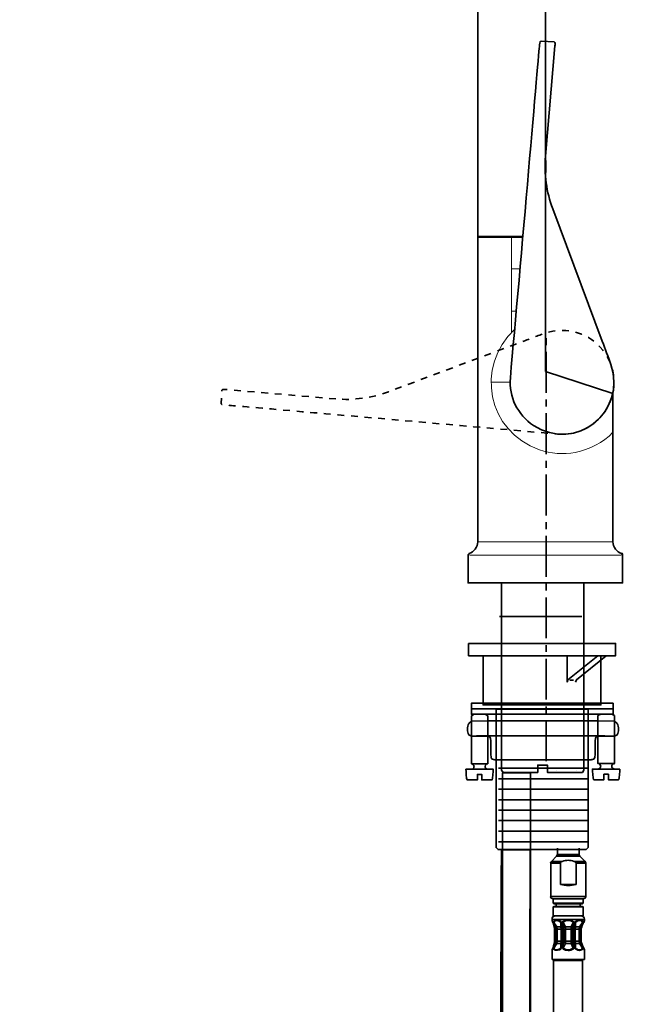
# Model space of a CAD drawing. Units: inches. Extents: x 733 to 904, y -247 to 93.
# Drawn here: x 841 to 904, y -145 to -43 of the extents above; entities that cross this region are included whole.
import ezdxf

# ---------------------------------------------------------------- set-up
doc = ezdxf.new("R2010")
doc.units = ezdxf.units.IN
doc.header["$MEASUREMENT"] = 0
doc.linetypes.add('AI-Linetype-1', pattern=[1.411111, 0.705556, -0.705556])
doc.linetypes.add('AI-Linetype-2', pattern=[6.35, 4.233333, -0.705556, 0.705556, -0.705556])
doc.layers.add('Vordergrund', color=7, linetype='Continuous')

msp = doc.modelspace()

# ---------------------------------------------------------------- linework, layer by layer
at = {"lineweight": 50}
for points in [[(895.12, -58.88), (895.12, -57.65)], [(888.12, -65.54), (892.8, -65.54)], [(903.12, -98.42), (903.03, -98.3)]]:
    msp.add_lwpolyline(points, dxfattribs=at)
at = {"lineweight": 18}
for points in [[(891.62, -75.42), (891.62, -65.57)], [(891.63, -68.84), (892.51, -68.84)], [(891.62, -73.22), (892.12, -73.22)], [(889.5, -80.59), (891.5, -80.59)], [(888.12, -97.09), (902.12, -97.09)]]:
    msp.add_lwpolyline(points, dxfattribs=at)
at = {"linetype": 'AI-Linetype-2', "lineweight": 35}
msp.add_lwpolyline([(895.19, -119.77), (895.19, -75.96)], dxfattribs=at)
at = {"lineweight": 35}
for points in [[(899.1, -101.34), (899.1, -120.7), (898.95, -120.95), (895.34, -120.95), (895.34, -120.19), (894.33, -120.19), (894.33, -120.95), (890.74, -120.95), (890.59, -120.7), (890.59, -101.34), (899.1, -101.34)], [(890.37, -104.81), (898.88, -104.81)], [(896.27, -120.79), (896.27, -120.79)], [(898.3, -120.79), (898.3, -120.79)]]:
    msp.add_lwpolyline(points, dxfattribs=at)
msp.add_open_spline([(895.12, -79.46), (895.12, -79.46), (895.12, -21.54), (895.12, -21.54), (895.12, -3.83), (878.31, 9.08), (861.2, 4.55), (857.49, 3.57), (854.01, 1.79), (851.04, -0.64), (847.28, -3.71), (844.41, -7.75), (842.75, -12.31), (842.75, -12.31), (840.7, -17.95), (840.7, -17.95), (840.7, -17.95), (847.28, -20.34), (847.28, -20.34), (847.39, -20.02), (847.6, -19.61), (847.67, -19.28), (847.78, -18.71), (847.92, -18.58), (848.09, -18.11), (848.09, -18.11), (849.33, -14.7), (849.33, -14.7), (853.81, -2.41), (868.71, 2.35), (879.48, -5.08), (881.75, -6.65), (883.69, -8.68), (885.13, -11.02), (887.08, -14.19), (888.12, -17.82), (888.12, -21.54), (888.12, -21.54), (888.12, -97.09), (888.12, -97.09), (888.12, -97.64), (887.74, -98.14), (887.22, -98.3), (887.22, -98.3), (887.12, -98.42), (887.12, -98.42), (887.12, -98.42), (887.12, -101.34), (887.12, -101.34), (887.12, -101.34), (903.12, -101.34), (903.12, -101.34), (903.12, -101.34), (903.12, -98.42), (903.12, -98.42), (903.12, -98.42), (903.03, -98.3), (903.03, -98.3), (902.51, -98.15), (902.12, -97.63), (902.12, -97.09), (902.12, -97.09), (902.12, -81.75), (902.12, -81.75), (902.12, -81.75), (895.12, -79.46), (895.12, -79.46)], degree=3, knots=[0, 0, 0, 0, 1, 1, 1, 2, 2, 2, 3, 3, 3, 4, 4, 4, 5, 5, 5, 6, 6, 6, 7, 7, 7, 8, 8, 8, 9, 9, 9, 10, 10, 10, 11, 11, 11, 12, 12, 12, 13, 13, 13, 14, 14, 14, 15, 15, 15, 16, 16, 16, 17, 17, 17, 18, 18, 18, 19, 19, 19, 20, 20, 20, 21, 21, 21, 22, 22, 22, 22], dxfattribs=at)
at = {"lineweight": 18}
for points in [[(891.96, -75.1), (887.81, -78.95), (889.12, -85.72), (894.51, -87.57), (895.69, -87.98), (896.98, -88.07), (898.21, -87.84), (899.67, -87.57), (901.09, -86.84), (902.12, -85.76)], [(887.12, -98.42), (887.25, -98.45), (887.4, -98.47), (887.54, -98.47), (887.54, -98.47), (902.71, -98.47), (902.71, -98.47), (902.8, -98.47), (903.04, -98.45), (903.12, -98.42)]]:
    msp.add_open_spline(points, degree=3, knots=[0, 0, 0, 0, 1, 1, 1, 2, 2, 2, 3, 3, 3, 3], dxfattribs=at)
at = {"layer": 'Vordergrund', "lineweight": 35}
for points in [[(887.18, -107.61), (887.18, -108.88), (902.39, -108.88), (902.39, -107.61), (887.18, -107.61)], [(900.87, -108.9), (900.87, -113.96), (888.67, -113.96), (888.67, -108.88), (900.87, -108.9)], [(898.24, -111.6), (898.35, -111.37), (901.42, -108.89), (897.39, -108.88), (897.39, -111.6)], [(900.56, -108.89), (897.46, -111.37), (897.39, -111.6)], [(897.67, -111.42), (898.05, -111.42)], [(902.14, -113.79), (887.46, -113.79), (887.46, -114.93), (902.14, -114.93), (902.14, -113.79)], [(887.46, -114.36), (902.14, -114.36)], [(899.55, -114.4), (899.55, -128.72), (899.33, -128.93), (890.23, -128.93), (890.02, -128.72), (890.02, -114.4), (899.55, -114.4)], [(901.28, -117.17), (887.98, -117.17)], [(889.17, -120.05), (887.47, -120.05)], [(900.56, -120.03), (902.26, -120.03)], [(899.57, -120.51), (890.28, -120.51)], [(893.57, -121), (893.57, -188.24), (890.69, -188.24), (890.69, -121), (893.57, -121)], [(899.57, -121.6), (890.28, -121.6)], [(899.57, -122.68), (890.28, -122.68)], [(899.57, -123.77), (890.28, -123.77)], [(899.57, -124.86), (890.28, -124.86)], [(899.57, -125.94), (890.28, -125.94)], [(899.57, -127.03), (890.28, -127.03)], [(899.57, -128.12), (890.28, -128.12)], [(896.38, -129.43), (896.38, -128.79)], [(898.62, -129.43), (898.62, -128.79)], [(895.68, -130.32), (896.69, -130.32)], [(895.68, -130.32), (896.69, -130.32)], [(895.68, -133.79), (895.68, -130.32)], [(896.29, -129.6), (895.74, -130.15)], [(895.74, -130.15), (896.86, -130.15)], [(895.74, -130.15), (896.86, -130.15)], [(896.29, -129.6), (898.54, -129.6)], [(896.29, -129.6), (898.54, -129.6)], [(896.38, -129.43), (898.47, -129.43), (898.62, -129.43)], [(896.38, -129.43), (898.47, -129.43), (898.62, -129.43)], [(896.69, -130.32), (896.69, -130.27), (896.74, -130.23), (896.74, -130.21), (896.76, -130.21), (896.78, -130.19), (896.8, -130.19), (896.84, -130.15), (896.86, -130.15)], [(896.69, -132.54), (896.69, -130.32)], [(898.11, -130.15), (899.02, -130.15)], [(898.11, -130.15), (899.02, -130.15)], [(898.3, -130.32), (898.28, -130.3), (898.28, -130.27), (898.24, -130.23), (898.24, -130.21), (898.22, -130.21), (898.2, -130.19), (898.18, -130.19), (898.18, -130.17), (898.15, -130.17), (898.13, -130.15), (898.11, -130.15)], [(898.3, -130.32), (899.09, -130.32)], [(898.3, -130.32), (899.09, -130.32)], [(898.3, -132.54), (898.3, -130.32)], [(898.54, -129.6), (898.68, -129.6)], [(898.54, -129.6), (898.68, -129.6)], [(898.68, -129.6), (899.23, -130.15)], [(899.23, -130.15), (899.02, -130.15)], [(899.23, -130.15), (899.02, -130.15)], [(899.3, -130.32), (899.09, -130.32)], [(899.3, -130.32), (899.09, -130.32)], [(899.3, -133.79), (899.3, -130.32)], [(898.3, -132.54), (896.69, -132.54)], [(895.68, -133.79), (899.09, -133.79)], [(895.68, -133.79), (899.09, -133.79)], [(895.93, -134.04), (898.85, -134.04)], [(895.93, -134.04), (896.74, -134.04), (899.04, -134.04)], [(895.93, -134.49), (895.93, -134.04)], [(898.85, -134.04), (899.06, -134.04)], [(899.04, -134.49), (899.04, -134.04)], [(899.09, -133.79), (899.3, -133.79)], [(895.93, -134.49), (896.74, -134.49), (899.04, -134.49)], [(896.04, -134.53), (895.93, -134.49)], [(896.04, -134.83), (895.93, -134.87)], [(895.93, -134.87), (896.74, -134.87), (899.04, -134.87)], [(895.93, -135.78), (895.93, -134.87)], [(896.04, -134.53), (896.8, -134.53), (898.94, -134.53)], [(896.04, -134.83), (896.8, -134.83), (898.94, -134.83)], [(896.23, -134.83), (896.23, -134.53)], [(898.73, -134.83), (898.73, -134.53)], [(898.94, -134.53), (899.04, -134.49)], [(898.94, -134.83), (899.04, -134.87)], [(899.04, -135.78), (899.04, -134.87)], [(898.3, -136.16), (895.81, -136.16)], [(895.81, -136.16), (895.81, -136.2)], [(898.3, -136.16), (895.81, -136.16)], [(895.81, -136.16), (895.81, -136.2)], [(895.81, -136.2), (895.89, -136.39)], [(895.81, -136.2), (895.89, -136.39)], [(895.83, -136.27), (895.91, -136.46)], [(895.89, -136.39), (895.93, -136.48)], [(895.91, -136.46), (895.89, -136.39)], [(895.89, -136.39), (895.93, -136.48)], [(895.91, -136.46), (895.89, -136.39)], [(895.91, -136.46), (895.91, -136.48), (895.93, -136.52), (895.93, -136.54), (895.95, -136.58)], [(895.91, -136.46), (895.93, -136.52)], [(895.91, -136.46), (895.91, -136.48), (895.93, -136.52), (895.93, -136.54), (895.95, -136.58)], [(895.91, -136.46), (895.93, -136.52)], [(895.93, -135.78), (896.74, -135.78), (899.04, -135.78)], [(895.93, -136.48), (895.97, -136.39)], [(895.93, -136.48), (895.97, -136.39)], [(895.93, -136.52), (895.93, -136.48)], [(895.93, -136.52), (895.93, -136.48)], [(895.97, -136.52), (896, -136.46)], [(895.97, -136.52), (896, -136.46)], [(896, -136.46), (896.31, -136.94)], [(896, -136.46), (896.31, -136.94)], [(896.74, -136.46), (896.76, -136.39)], [(896.74, -136.46), (896.76, -136.39)], [(896.74, -136.46), (896.74, -136.94)], [(896.74, -136.46), (896.74, -136.94)], [(896.8, -136.52), (896.84, -136.48)], [(896.8, -136.52), (896.84, -136.48)], [(896.91, -136.52), (896.84, -136.48)], [(896.91, -136.52), (896.84, -136.48)], [(896.97, -136.46), (896.93, -136.39)], [(896.97, -136.46), (896.93, -136.39)], [(896.97, -136.46), (897.2, -136.94)], [(896.97, -136.46), (897.2, -136.94)], [(898.01, -136.46), (897.79, -136.94)], [(898.01, -136.46), (897.79, -136.94)], [(898.05, -136.39), (898.01, -136.46)], [(898.05, -136.39), (898.01, -136.46)], [(898.13, -136.48), (898.07, -136.52)], [(898.13, -136.48), (898.07, -136.52)], [(898.13, -136.48), (898.18, -136.52)], [(898.13, -136.48), (898.18, -136.52)], [(898.22, -136.39), (898.3, -136.33)], [(898.22, -136.39), (898.3, -136.33)], [(898.22, -136.39), (898.24, -136.46)], [(898.22, -136.39), (898.24, -136.46)], [(898.24, -136.46), (898.24, -136.94)], [(898.24, -136.46), (898.24, -136.94)], [(899.17, -136.16), (898.3, -136.16)], [(899.17, -136.16), (898.3, -136.16)], [(898.98, -136.46), (898.66, -136.94)], [(898.98, -136.46), (898.66, -136.94)], [(898.98, -136.46), (899, -136.52)], [(898.98, -136.46), (899, -136.52)], [(899.04, -136.48), (899, -136.52)], [(899.04, -136.48), (899, -136.52)], [(899.02, -136.39), (899.04, -136.48)], [(899.02, -136.39), (899.04, -136.48)], [(899.04, -136.48), (899.09, -136.39)], [(899.04, -136.48), (899.09, -136.39)], [(899.04, -136.48), (899.06, -136.52)], [(899.04, -136.48), (899.06, -136.52)], [(899.06, -136.52), (899.09, -136.46)], [(899.06, -136.52), (899.09, -136.46)], [(899.09, -136.39), (899.17, -136.2)], [(899.09, -136.39), (899.17, -136.2)], [(899.09, -136.46), (899.17, -136.27)], [(899.09, -136.46), (899.17, -136.27)], [(899.09, -136.39), (899.09, -136.46)], [(899.09, -136.39), (899.09, -136.46)], [(899.15, -136.29), (899.17, -136.27), (899.17, -136.2)], [(899.15, -136.29), (899.17, -136.27), (899.17, -136.2)], [(899.17, -136.16), (899.17, -136.2)], [(899.17, -136.16), (899.17, -136.2)], [(895.97, -136.52), (895.93, -136.52)], [(895.93, -136.52), (896.02, -136.75), (896.1, -137.01), (896.12, -137.03)], [(895.97, -136.52), (895.93, -136.52)], [(895.93, -136.52), (896.02, -136.75), (896.1, -137.01), (896.12, -137.03)], [(895.93, -136.54), (895.97, -136.67)], [(895.93, -136.54), (895.97, -136.67)], [(895.97, -136.67), (895.95, -136.58)], [(895.97, -136.52), (896.19, -136.98), (896.19, -137.01)], [(895.97, -136.52), (896.19, -136.98), (896.19, -137.01)], [(895.97, -136.67), (896.08, -137.09)], [(895.97, -136.67), (896.08, -137.09)], [(896.12, -137.03), (896.08, -137.09)], [(896.12, -137.03), (896.08, -137.09)], [(896.08, -137.09), (896.08, -137.15)], [(896.08, -137.15), (896.14, -137.15)], [(896.08, -138.42), (896.08, -137.15)], [(896.08, -137.15), (896.14, -137.15)], [(896.19, -137.01), (896.12, -137.03)], [(896.19, -137.01), (896.12, -137.03)], [(896.21, -137.15), (896.14, -137.15)], [(896.14, -137.15), (896.14, -138.42)], [(896.21, -137.15), (896.14, -137.15)], [(896.14, -137.15), (896.14, -138.42)], [(896.19, -137.01), (896.31, -136.94)], [(896.19, -137.01), (896.31, -136.94)], [(896.19, -137.01), (896.21, -137.15)], [(896.19, -137.01), (896.21, -137.15)], [(896.21, -137.15), (896.36, -137.15)], [(896.21, -137.15), (896.21, -138.42)], [(896.21, -137.15), (896.36, -137.15)], [(896.21, -137.15), (896.21, -138.42)], [(896.31, -136.94), (896.74, -136.94)], [(896.31, -136.94), (896.36, -137.15)], [(896.31, -136.94), (896.74, -136.94)], [(896.31, -136.94), (896.36, -137.15)], [(896.36, -137.15), (896.76, -137.15)], [(896.36, -138.42), (896.36, -137.15)], [(896.36, -137.15), (896.76, -137.15)], [(896.36, -138.42), (896.36, -137.15)], [(896.74, -136.94), (896.76, -137.15)], [(896.74, -136.94), (896.86, -137.01)], [(896.74, -136.94), (896.76, -137.15)], [(896.74, -136.94), (896.86, -137.01)], [(896.76, -138.42), (896.76, -137.15)], [(896.86, -137.15), (896.76, -137.15)], [(896.76, -138.42), (896.76, -137.15)], [(896.86, -137.15), (896.76, -137.15)], [(896.8, -136.52), (896.82, -136.77), (896.86, -137.01)], [(896.91, -136.52), (896.8, -136.52)], [(896.8, -136.52), (896.82, -136.77), (896.86, -137.01)], [(896.91, -136.52), (896.8, -136.52)], [(896.86, -137.01), (896.86, -137.15)], [(897.01, -137.01), (896.86, -137.01)], [(896.86, -137.01), (896.86, -137.15)], [(897.01, -137.01), (896.86, -137.01)], [(896.86, -137.15), (896.86, -138.42)], [(897.03, -137.15), (896.86, -137.15)], [(896.86, -137.15), (896.86, -138.42)], [(897.03, -137.15), (896.86, -137.15)], [(896.91, -136.52), (896.97, -136.77), (897.01, -137.01)], [(896.91, -136.52), (896.97, -136.77), (897.01, -137.01)], [(897.01, -137.01), (897.2, -136.94)], [(897.01, -137.01), (897.2, -136.94)], [(897.01, -137.01), (897.03, -137.15)], [(897.01, -137.01), (897.03, -137.15)], [(897.03, -137.15), (897.2, -137.15)], [(897.03, -137.15), (897.03, -138.42)], [(897.03, -137.15), (897.2, -137.15)], [(897.03, -137.15), (897.03, -138.42)], [(897.2, -136.94), (897.79, -136.94)], [(897.2, -136.94), (897.2, -137.15)], [(897.2, -136.94), (897.79, -136.94)], [(897.2, -136.94), (897.2, -137.15)], [(897.2, -137.15), (897.79, -137.15)], [(897.2, -138.42), (897.2, -137.15)], [(897.2, -137.15), (897.79, -137.15)], [(897.2, -138.42), (897.2, -137.15)], [(897.79, -136.94), (897.79, -137.15)], [(897.79, -136.94), (897.96, -137.01)], [(897.79, -136.94), (897.79, -137.15)], [(897.79, -136.94), (897.96, -137.01)], [(897.79, -138.42), (897.79, -137.15)], [(897.96, -137.15), (897.79, -137.15)], [(897.79, -138.42), (897.79, -137.15)], [(897.96, -137.15), (897.79, -137.15)], [(897.96, -137.01), (898.01, -136.77), (898.07, -136.54), (898.07, -136.52)], [(897.96, -137.01), (898.01, -136.77), (898.07, -136.54), (898.07, -136.52)], [(897.96, -137.15), (897.96, -137.01)], [(898.11, -137.01), (897.96, -137.01)], [(897.96, -137.15), (897.96, -137.01)], [(898.11, -137.01), (897.96, -137.01)], [(897.96, -137.15), (897.96, -138.42)], [(898.11, -137.15), (897.96, -137.15)], [(897.96, -137.15), (897.96, -138.42)], [(898.11, -137.15), (897.96, -137.15)], [(898.18, -136.52), (898.07, -136.52)], [(898.18, -136.52), (898.07, -136.52)], [(898.11, -137.01), (898.15, -136.77), (898.18, -136.52)], [(898.11, -137.01), (898.15, -136.77), (898.18, -136.52)], [(898.11, -137.01), (898.24, -136.94)], [(898.11, -137.01), (898.24, -136.94)], [(898.11, -137.15), (898.11, -137.01)], [(898.11, -137.15), (898.11, -137.01)], [(898.11, -137.15), (898.2, -137.15)], [(898.11, -137.15), (898.11, -138.42)], [(898.11, -137.15), (898.2, -137.15)], [(898.11, -137.15), (898.11, -138.42)], [(898.2, -137.15), (898.24, -136.94)], [(898.2, -137.15), (898.24, -136.94)], [(898.2, -137.15), (898.62, -137.15)], [(898.2, -138.42), (898.2, -137.15)], [(898.2, -137.15), (898.62, -137.15)], [(898.2, -138.42), (898.2, -137.15)], [(898.24, -136.94), (898.66, -136.94)], [(898.24, -136.94), (898.66, -136.94)], [(898.62, -137.15), (898.66, -136.94)], [(898.62, -137.15), (898.66, -136.94)], [(898.62, -138.42), (898.62, -137.15)], [(898.77, -137.15), (898.62, -137.15)], [(898.62, -138.42), (898.62, -137.15)], [(898.77, -137.15), (898.62, -137.15)], [(898.79, -137.01), (898.66, -136.94)], [(898.79, -137.01), (898.66, -136.94)], [(898.77, -137.15), (898.79, -137.01)], [(898.77, -137.15), (898.79, -137.01)], [(898.77, -137.15), (898.77, -138.42)], [(898.83, -137.15), (898.77, -137.15)], [(898.77, -137.15), (898.77, -138.42)], [(898.83, -137.15), (898.77, -137.15)], [(898.79, -137.01), (898.9, -136.79), (898.98, -136.56), (899, -136.52)], [(898.79, -137.01), (898.9, -136.79), (898.98, -136.56), (899, -136.52)], [(898.85, -137.03), (898.79, -137.01)], [(898.85, -137.03), (898.79, -137.01)], [(898.83, -137.15), (898.83, -138.42)], [(898.83, -137.15), (898.83, -138.42)], [(898.85, -137.03), (898.94, -136.79), (899.04, -136.56), (899.04, -136.52)], [(898.85, -137.03), (898.94, -136.79), (899.04, -136.56), (899.04, -136.52)], [(899.04, -136.52), (899, -136.52)], [(899.04, -136.52), (899, -136.52)], [(899.06, -136.52), (899.04, -136.52)], [(899.06, -136.52), (899.04, -136.52)], [(896.08, -138.47), (896.04, -138.61), (896, -138.78), (895.97, -138.89)], [(896.08, -138.42), (896.14, -138.42)], [(896.08, -138.42), (896.08, -138.47)], [(896.08, -138.42), (896.14, -138.42)], [(896.08, -138.47), (896.12, -138.53)], [(896.08, -138.47), (896.12, -138.53)], [(896.21, -138.42), (896.14, -138.42)], [(896.21, -138.42), (896.14, -138.42)], [(896.21, -138.42), (896.19, -138.55)], [(896.21, -138.42), (896.19, -138.55)], [(896.21, -138.42), (896.36, -138.42)], [(896.21, -138.42), (896.36, -138.42)], [(896.36, -138.42), (896.31, -138.64)], [(896.36, -138.42), (896.31, -138.64)], [(896.36, -138.42), (896.76, -138.42)], [(896.36, -138.42), (896.76, -138.42)], [(896.76, -138.42), (896.74, -138.64)], [(896.76, -138.42), (896.74, -138.64)], [(896.86, -138.42), (896.76, -138.42)], [(896.86, -138.42), (896.76, -138.42)], [(896.86, -138.42), (896.86, -138.55)], [(897.03, -138.42), (896.86, -138.42)], [(896.86, -138.42), (896.86, -138.55)], [(897.03, -138.42), (896.86, -138.42)], [(897.03, -138.42), (897.01, -138.55)], [(897.03, -138.42), (897.01, -138.55)], [(897.03, -138.42), (897.2, -138.42)], [(897.03, -138.42), (897.2, -138.42)], [(897.2, -138.42), (897.79, -138.42)], [(897.2, -138.42), (897.2, -138.64)], [(897.2, -138.42), (897.79, -138.42)], [(897.2, -138.42), (897.2, -138.64)], [(897.79, -138.42), (897.79, -138.64)], [(897.96, -138.42), (897.79, -138.42)], [(897.79, -138.42), (897.79, -138.64)], [(897.96, -138.42), (897.79, -138.42)], [(897.96, -138.55), (897.96, -138.42)], [(898.11, -138.42), (897.96, -138.42)], [(897.96, -138.55), (897.96, -138.42)], [(898.11, -138.42), (897.96, -138.42)], [(898.11, -138.42), (898.2, -138.42)], [(898.11, -138.55), (898.11, -138.42)], [(898.11, -138.42), (898.2, -138.42)], [(898.11, -138.55), (898.11, -138.42)], [(898.2, -138.42), (898.62, -138.42)], [(898.24, -138.64), (898.2, -138.42)], [(898.2, -138.42), (898.62, -138.42)], [(898.24, -138.64), (898.2, -138.42)], [(898.66, -138.64), (898.62, -138.42)], [(898.77, -138.42), (898.62, -138.42)], [(898.66, -138.64), (898.62, -138.42)], [(898.77, -138.42), (898.62, -138.42)], [(898.79, -138.55), (898.77, -138.42)], [(898.83, -138.42), (898.77, -138.42)], [(898.79, -138.55), (898.77, -138.42)], [(898.83, -138.42), (898.77, -138.42)], [(895.89, -139.19), (895.81, -139.36)], [(895.89, -139.19), (895.81, -139.36)], [(895.83, -139.29), (895.83, -139.31), (895.81, -139.33), (895.81, -139.36)], [(895.83, -139.29), (895.83, -139.31), (895.81, -139.33), (895.81, -139.36)], [(895.81, -139.36), (895.81, -140.29)], [(895.81, -139.36), (895.81, -140.29)], [(895.91, -139.12), (895.83, -139.29)], [(895.93, -139.08), (895.89, -139.19)], [(895.93, -139.08), (895.89, -139.19)], [(895.89, -139.19), (895.91, -139.12)], [(895.89, -139.19), (895.91, -139.12)], [(895.91, -139.12), (895.91, -139.08), (895.93, -139.06), (895.93, -139.02), (895.95, -139)], [(895.91, -139.12), (895.91, -139.08), (895.93, -139.06), (895.93, -139.02), (895.95, -139)], [(895.93, -139.06), (895.91, -139.12)], [(895.93, -139.06), (895.91, -139.12)], [(896.12, -138.55), (896.04, -138.78), (895.95, -139), (895.93, -139.04)], [(896.12, -138.55), (896.04, -138.78), (895.95, -139), (895.93, -139.04)], [(895.97, -138.89), (895.93, -139.04)], [(895.93, -139.08), (895.97, -139.04)], [(895.93, -139.04), (895.97, -139.04)], [(895.93, -139.06), (895.93, -139.04)], [(895.93, -139.08), (895.97, -139.04)], [(895.93, -139.04), (895.97, -139.04)], [(895.93, -139.06), (895.93, -139.04)], [(895.93, -139.08), (895.93, -139.06)], [(895.93, -139.08), (895.93, -139.06)], [(895.97, -139.19), (895.93, -139.08)], [(895.97, -139.19), (895.93, -139.08)], [(895.95, -139), (895.97, -138.89)], [(895.95, -139), (895.97, -138.89)], [(896.19, -138.55), (896.1, -138.78), (895.97, -139.04)], [(896.19, -138.55), (896.1, -138.78), (895.97, -139.04)], [(896, -139.12), (895.97, -139.04)], [(896, -139.12), (895.97, -139.04)], [(896.31, -138.64), (896, -139.12)], [(896.31, -138.64), (896, -139.12)], [(896.12, -138.55), (896.19, -138.55)], [(896.12, -138.55), (896.19, -138.55)], [(896.19, -138.55), (896.31, -138.64)], [(896.19, -138.55), (896.31, -138.64)], [(896.31, -138.64), (896.74, -138.64)], [(896.31, -138.64), (896.74, -138.64)], [(896.86, -138.55), (896.74, -138.64)], [(896.86, -138.55), (896.74, -138.64)], [(896.74, -138.64), (896.74, -139.12)], [(896.74, -138.64), (896.74, -139.12)], [(896.76, -139.19), (896.74, -139.12)], [(896.76, -139.19), (896.74, -139.12)], [(896.86, -138.55), (896.82, -138.81), (896.8, -139.04)], [(896.86, -138.55), (896.82, -138.81), (896.8, -139.04)], [(896.84, -139.08), (896.8, -139.04)], [(896.8, -139.04), (896.91, -139.04)], [(896.84, -139.08), (896.8, -139.04)], [(896.8, -139.04), (896.91, -139.04)], [(896.84, -139.08), (896.91, -139.04)], [(896.84, -139.08), (896.91, -139.04)], [(896.86, -138.55), (897.01, -138.55)], [(896.86, -138.55), (897.01, -138.55)], [(897.01, -138.55), (896.97, -138.81), (896.91, -139.04)], [(897.01, -138.55), (896.97, -138.81), (896.91, -139.04)], [(896.93, -139.19), (896.97, -139.12)], [(896.93, -139.19), (896.97, -139.12)], [(897.2, -138.64), (896.97, -139.12)], [(897.2, -138.64), (896.97, -139.12)], [(897.2, -138.64), (897.01, -138.55)], [(897.2, -138.64), (897.01, -138.55)], [(897.2, -138.64), (897.79, -138.64)], [(897.2, -138.64), (897.79, -138.64)], [(897.96, -138.55), (897.79, -138.64)], [(897.96, -138.55), (897.79, -138.64)], [(897.79, -138.64), (898.01, -139.12)], [(897.79, -138.64), (898.01, -139.12)], [(898.07, -139.04), (898.01, -138.81), (897.96, -138.55)], [(897.96, -138.55), (898.11, -138.55)], [(898.07, -139.04), (898.01, -138.81), (897.96, -138.55)], [(897.96, -138.55), (898.11, -138.55)], [(898.01, -139.12), (898.05, -139.19)], [(898.01, -139.12), (898.05, -139.19)], [(898.07, -139.04), (898.13, -139.08)], [(898.07, -139.04), (898.18, -139.04)], [(898.07, -139.04), (898.13, -139.08)], [(898.07, -139.04), (898.18, -139.04)], [(898.24, -138.64), (898.11, -138.55)], [(898.18, -139.04), (898.15, -138.81), (898.11, -138.55)], [(898.24, -138.64), (898.11, -138.55)], [(898.18, -139.04), (898.15, -138.81), (898.11, -138.55)], [(898.18, -139.04), (898.13, -139.08)], [(898.18, -139.04), (898.13, -139.08)], [(898.24, -139.12), (898.22, -139.19)], [(898.24, -139.12), (898.22, -139.19)], [(898.3, -139.23), (898.22, -139.19)], [(898.3, -139.23), (898.22, -139.19)], [(898.24, -138.64), (898.24, -139.12)], [(898.24, -138.64), (898.66, -138.64)], [(898.24, -138.64), (898.24, -139.12)], [(898.24, -138.64), (898.66, -138.64)], [(898.32, -139.19), (898.24, -139.12)], [(898.32, -139.19), (898.24, -139.12)], [(898.79, -138.55), (898.66, -138.64)], [(898.79, -138.55), (898.66, -138.64)], [(898.66, -138.64), (898.98, -139.12)], [(898.66, -138.64), (898.98, -139.12)], [(899, -139.04), (898.9, -138.81), (898.81, -138.59), (898.79, -138.55)], [(898.79, -138.55), (898.85, -138.55)], [(899, -139.04), (898.9, -138.81), (898.81, -138.59), (898.79, -138.55)], [(898.79, -138.55), (898.85, -138.55)], [(899.04, -139.04), (898.87, -138.57), (898.85, -138.55)], [(899.04, -139.04), (898.87, -138.57), (898.85, -138.55)], [(899, -139.04), (898.98, -139.12)], [(899, -139.04), (898.98, -139.12)], [(899, -139.04), (899.04, -139.04)], [(899, -139.04), (899.04, -139.04)], [(899.04, -139.08), (899.02, -139.19)], [(899.04, -139.08), (899.02, -139.19)], [(899.04, -139.04), (899.06, -139.06)], [(899.04, -139.04), (899.06, -139.06)], [(899.06, -139.06), (899.04, -139.08)], [(899.06, -139.06), (899.04, -139.08)], [(899.09, -139.19), (899.04, -139.08)], [(899.09, -139.19), (899.04, -139.08)], [(899.09, -139.12), (899.06, -139.06)], [(899.09, -139.12), (899.06, -139.06)], [(899.09, -139.12), (899.06, -139.06)], [(899.09, -139.12), (899.06, -139.06)], [(899.09, -139.12), (899.09, -139.19)], [(899.17, -139.31), (899.09, -139.12)], [(899.09, -139.12), (899.09, -139.19)], [(899.17, -139.31), (899.09, -139.12)], [(899.17, -139.36), (899.09, -139.19)], [(899.17, -139.36), (899.09, -139.19)], [(899.15, -139.29), (899.17, -139.31), (899.17, -139.36)], [(899.15, -139.29), (899.17, -139.31), (899.17, -139.36)], [(899.17, -139.36), (899.17, -140.29)], [(899.17, -139.36), (899.17, -140.29)], [(898.3, -140.29), (895.81, -140.29)], [(899.17, -140.29), (898.3, -140.29)]]:
    msp.add_lwpolyline(points, dxfattribs=at)
for points, knots in [([(895.14, -57.18), (894.98, -59.02), (895.23, -60.9), (895.88, -62.64), (895.88, -62.64), (901.01, -76.35), (901.01, -76.35), (901.31, -77.14), (901.63, -77.93), (901.9, -78.73), (903.58, -83.7), (898.3, -87.87), (893.88, -85.06), (892.24, -83.91), (891.32, -82.13), (891.5, -80.12), (892.5, -68.92), (894.51, -45.79), (894.51, -45.79), (894.52, -45.7), (894.5, -45.28), (894.69, -45.29), (894.69, -45.29), (896.02, -45.37), (896.02, -45.37), (896.16, -45.37), (896.12, -45.7), (896.11, -45.79), (896.11, -45.79), (895.14, -57.18), (895.14, -57.18)], [0, 0, 0, 0, 1, 1, 1, 2, 2, 2, 3, 3, 3, 4, 4, 4, 5, 5, 5, 6, 6, 6, 7, 7, 7, 8, 8, 8, 9, 9, 9, 10, 10, 10, 10]), ([(887.74, -114.93), (887.74, -114.93), (887.46, -115.1), (887.46, -115.1), (887.46, -115.1), (887.46, -120.05), (887.46, -120.05), (887.54, -120.06), (887.66, -120.13), (887.7, -120.2), (887.72, -120.24), (887.74, -120.29), (887.74, -120.34), (887.74, -120.38), (887.72, -120.44), (887.7, -120.48), (887.7, -120.48), (887.6, -120.59), (887.6, -120.59), (887.6, -120.59), (887.46, -120.62), (887.46, -120.62), (887.46, -120.62), (889.16, -120.62), (889.16, -120.62), (889.16, -120.62), (889.02, -120.59), (889.02, -120.59), (889.01, -120.58), (888.92, -120.48), (888.92, -120.48), (888.92, -120.48), (888.88, -120.35), (888.88, -120.34), (888.88, -120.34), (888.92, -120.2), (888.92, -120.2), (888.92, -120.2), (889.02, -120.1), (889.02, -120.1), (889.02, -120.1), (889.16, -120.05), (889.16, -120.05), (889.16, -120.05), (889.16, -115.1), (889.16, -115.1), (889.16, -115.1), (888.88, -114.93), (888.88, -114.93), (888.88, -114.93), (887.74, -114.93), (887.74, -114.93)], [0, 0, 0, 0, 1, 1, 1, 2, 2, 2, 3, 3, 3, 4, 4, 4, 5, 5, 5, 6, 6, 6, 7, 7, 7, 8, 8, 8, 9, 9, 9, 10, 10, 10, 11, 11, 11, 12, 12, 12, 13, 13, 13, 14, 14, 14, 15, 15, 15, 16, 16, 16, 17, 17, 17, 17]), ([(901.99, -114.91), (901.99, -114.91), (902.27, -115.07), (902.27, -115.07), (902.27, -115.07), (902.27, -120.03), (902.27, -120.03), (902.19, -120.04), (902.07, -120.1), (902.02, -120.17), (902.01, -120.21), (901.99, -120.27), (901.99, -120.32), (901.99, -120.36), (902.01, -120.42), (902.02, -120.46), (902.02, -120.46), (902.13, -120.56), (902.13, -120.56), (902.13, -120.56), (902.27, -120.6), (902.27, -120.6), (902.27, -120.6), (900.57, -120.6), (900.57, -120.6), (900.57, -120.6), (900.71, -120.56), (900.71, -120.56), (900.72, -120.55), (900.81, -120.46), (900.81, -120.46), (900.81, -120.45), (900.85, -120.33), (900.85, -120.32), (900.85, -120.32), (900.81, -120.17), (900.81, -120.17), (900.81, -120.17), (900.71, -120.07), (900.71, -120.07), (900.71, -120.07), (900.57, -120.03), (900.57, -120.03), (900.57, -120.03), (900.57, -115.07), (900.57, -115.07), (900.57, -115.07), (900.85, -114.91), (900.85, -114.91), (900.85, -114.91), (901.99, -114.91), (901.99, -114.91)], [0, 0, 0, 0, 1, 1, 1, 2, 2, 2, 3, 3, 3, 4, 4, 4, 5, 5, 5, 6, 6, 6, 7, 7, 7, 8, 8, 8, 9, 9, 9, 10, 10, 10, 11, 11, 11, 12, 12, 12, 13, 13, 13, 14, 14, 14, 15, 15, 15, 16, 16, 16, 17, 17, 17, 17]), ([(899.88, -119.63), (899.96, -119.63), (900.05, -119.62), (900.19, -119.53), (900.42, -119.27), (900.14, -117.51), (900.38, -117.27), (900.4, -117.26), (900.58, -117.18), (900.59, -117.19), (900.59, -117.19), (902.29, -117.19), (902.29, -117.19), (902.29, -117.19), (902.57, -117.06), (902.57, -117.06), (902.68, -116.88), (902.69, -116.68), (902.69, -116.48), (902.69, -116.28), (902.67, -116.07), (902.57, -115.9), (902.57, -115.9), (902.29, -115.63), (902.29, -115.63), (902.29, -115.63), (900.59, -115.62), (900.59, -115.62), (900.59, -115.62), (899.86, -115.62), (899.86, -115.62), (899.86, -115.62), (889.89, -115.62), (889.89, -115.62), (889.89, -115.62), (889.16, -115.62), (889.16, -115.62), (889.16, -115.62), (887.46, -115.63), (887.46, -115.63), (887.46, -115.63), (887.19, -115.9), (887.19, -115.9), (887.08, -116.07), (887.06, -116.28), (887.06, -116.48), (887.06, -116.68), (887.08, -116.88), (887.19, -117.06), (887.19, -117.06), (887.46, -117.19), (887.46, -117.19), (887.46, -117.19), (889.16, -117.19), (889.16, -117.19), (889.17, -117.18), (889.35, -117.26), (889.37, -117.27), (889.61, -117.51), (889.33, -119.27), (889.56, -119.53), (889.71, -119.62), (889.79, -119.63), (889.87, -119.63), (889.87, -119.63), (899.88, -119.63), (899.88, -119.63)], [0, 0, 0, 0, 1, 1, 1, 2, 2, 2, 3, 3, 3, 4, 4, 4, 5, 5, 5, 6, 6, 6, 7, 7, 7, 8, 8, 8, 9, 9, 9, 10, 10, 10, 11, 11, 11, 12, 12, 12, 13, 13, 13, 14, 14, 14, 15, 15, 15, 16, 16, 16, 17, 17, 17, 18, 18, 18, 19, 19, 19, 20, 20, 20, 21, 21, 21, 22, 22, 22, 22]), ([(886.89, -120.62), (886.89, -120.62), (889.73, -120.62), (889.73, -120.62), (889.72, -120.75), (889.66, -121.66), (889.62, -121.71), (889.6, -121.71), (889.57, -121.73), (889.55, -121.73), (889.55, -121.73), (888.54, -121.73), (888.54, -121.73), (888.54, -121.73), (888.54, -121.16), (888.54, -121.16), (888.54, -121.16), (888.08, -121.16), (888.08, -121.16), (888.08, -121.16), (888.08, -121.73), (888.08, -121.73), (888.08, -121.73), (887.06, -121.73), (887.06, -121.73), (887.05, -121.73), (887.02, -121.71), (887.01, -121.71), (886.96, -121.66), (886.9, -120.75), (886.89, -120.62)], [0, 0, 0, 0, 1, 1, 1, 2, 2, 2, 3, 3, 3, 4, 4, 4, 5, 5, 5, 6, 6, 6, 7, 7, 7, 8, 8, 8, 9, 9, 9, 10, 10, 10, 10]), ([(902.84, -120.6), (902.84, -120.6), (900, -120.6), (900, -120.6), (900.01, -120.73), (900.07, -121.63), (900.11, -121.69), (900.12, -121.69), (900.16, -121.71), (900.17, -121.71), (900.17, -121.71), (901.19, -121.71), (901.19, -121.71), (901.19, -121.71), (901.19, -121.14), (901.19, -121.14), (901.19, -121.14), (901.65, -121.14), (901.65, -121.14), (901.65, -121.14), (901.65, -121.71), (901.65, -121.71), (901.65, -121.71), (902.66, -121.71), (902.66, -121.71), (902.67, -121.71), (902.71, -121.69), (902.72, -121.69), (902.77, -121.64), (902.83, -120.73), (902.84, -120.6)], [0, 0, 0, 0, 1, 1, 1, 2, 2, 2, 3, 3, 3, 4, 4, 4, 5, 5, 5, 6, 6, 6, 7, 7, 7, 8, 8, 8, 9, 9, 9, 10, 10, 10, 10]), ([(890.57, -128.97), (890.55, -133.37), (890.43, -169.18), (890.31, -171.11), (889.89, -177.92), (882.57, -189.94), (880.8, -191.92), (880.8, -191.92), (866.14, -208.38), (866.14, -208.38), (861.87, -213.28), (858.97, -217.27), (858.79, -224.21), (858.5, -235.76), (866.89, -246.48), (878.76, -246.65), (890.08, -246.8), (900.13, -236.65), (899.4, -226.05), (899.14, -222.22), (898.98, -208.56), (898.98, -195.18), (898.98, -195.18), (898.98, -140.4), (898.98, -140.4), (898.98, -140.4), (895.98, -140.4), (895.98, -140.4), (895.98, -140.4), (895.98, -195.18), (895.98, -195.18), (895.98, -208.64), (896.15, -222.41), (896.41, -226.26), (897.01, -234.95), (888.52, -243.78), (878.81, -243.65), (868.92, -243.51), (861.53, -234.5), (861.79, -224.29), (861.94, -218.42), (864.24, -215.12), (868.39, -210.36), (868.39, -210.36), (883.04, -193.91), (883.04, -193.91), (885.01, -191.71), (892.83, -179.07), (893.31, -171.3), (893.43, -169.27), (893.55, -133.43), (893.54, -128.97), (893.54, -128.97), (890.57, -128.97), (890.57, -128.97)], [0, 0, 0, 0, 1, 1, 1, 2, 2, 2, 3, 3, 3, 4, 4, 4, 5, 5, 5, 6, 6, 6, 7, 7, 7, 8, 8, 8, 9, 9, 9, 10, 10, 10, 11, 11, 11, 12, 12, 12, 13, 13, 13, 14, 14, 14, 15, 15, 15, 16, 16, 16, 17, 17, 17, 18, 18, 18, 18]), ([(896.93, -136.39), (897.06, -136.28), (897.37, -136.18), (897.54, -136.2), (897.54, -136.2), (897.67, -136.22), (897.67, -136.22), (897.67, -136.22), (897.92, -136.31), (897.92, -136.31), (897.92, -136.31), (898.03, -136.39), (898.03, -136.39), (898.03, -136.39), (898.05, -136.39), (898.05, -136.39)], [0, 0, 0, 0, 1, 1, 1, 2, 2, 2, 3, 3, 3, 4, 4, 4, 5, 5, 5, 5]), ([(896.93, -136.39), (897.06, -136.28), (897.37, -136.18), (897.54, -136.2), (897.54, -136.2), (897.67, -136.22), (897.67, -136.22), (897.67, -136.22), (897.92, -136.31), (897.92, -136.31), (897.92, -136.31), (898.03, -136.39), (898.03, -136.39), (898.03, -136.39), (898.05, -136.39), (898.05, -136.39)], [0, 0, 0, 0, 1, 1, 1, 2, 2, 2, 3, 3, 3, 4, 4, 4, 5, 5, 5, 5]), ([(896.97, -136.46), (897.25, -136.18), (897.7, -136.23), (898.01, -136.43), (898.01, -136.43), (898.01, -136.46), (898.01, -136.46)], [0, 0, 0, 0, 1, 1, 1, 2, 2, 2, 2]), ([(896.97, -136.46), (897.25, -136.18), (897.7, -136.23), (898.01, -136.43), (898.01, -136.43), (898.01, -136.46), (898.01, -136.46)], [0, 0, 0, 0, 1, 1, 1, 2, 2, 2, 2]), ([(898.24, -136.46), (898.24, -136.46), (898.32, -136.39), (898.32, -136.39), (898.51, -136.22), (898.86, -136.19), (898.98, -136.46)], [0, 0, 0, 0, 1, 1, 1, 2, 2, 2, 2]), ([(898.24, -136.46), (898.24, -136.46), (898.32, -136.39), (898.32, -136.39), (898.51, -136.22), (898.86, -136.19), (898.98, -136.46)], [0, 0, 0, 0, 1, 1, 1, 2, 2, 2, 2]), ([(898.01, -139.12), (897.61, -139.4), (897.38, -139.36), (896.97, -139.14), (896.97, -139.14), (896.97, -139.12), (896.97, -139.12)], [0, 0, 0, 0, 1, 1, 1, 2, 2, 2, 2]), ([(898.01, -139.12), (897.61, -139.4), (897.38, -139.36), (896.97, -139.14), (896.97, -139.14), (896.97, -139.12), (896.97, -139.12)], [0, 0, 0, 0, 1, 1, 1, 2, 2, 2, 2]), ([(898.98, -139.12), (898.98, -139.12), (898.92, -139.19), (898.92, -139.19), (898.92, -139.19), (898.87, -139.25), (898.87, -139.25), (898.87, -139.25), (898.81, -139.29), (898.81, -139.29), (898.81, -139.29), (898.73, -139.31), (898.73, -139.31), (898.57, -139.33), (898.46, -139.27), (898.32, -139.19)], [0, 0, 0, 0, 1, 1, 1, 2, 2, 2, 3, 3, 3, 4, 4, 4, 5, 5, 5, 5]), ([(898.98, -139.12), (898.98, -139.12), (898.92, -139.19), (898.92, -139.19), (898.92, -139.19), (898.87, -139.25), (898.87, -139.25), (898.87, -139.25), (898.81, -139.29), (898.81, -139.29), (898.81, -139.29), (898.73, -139.31), (898.73, -139.31), (898.57, -139.33), (898.46, -139.27), (898.32, -139.19)], [0, 0, 0, 0, 1, 1, 1, 2, 2, 2, 3, 3, 3, 4, 4, 4, 5, 5, 5, 5])]:
    msp.add_open_spline(points, degree=3, knots=knots, dxfattribs=at)
at = {"layer": 'Vordergrund', "linetype": 'AI-Linetype-1', "lineweight": 35}
msp.add_open_spline([(873.44, -82.31), (875.28, -82.47), (877.16, -82.21), (878.89, -81.56), (878.89, -81.56), (892.61, -76.43), (892.61, -76.43), (893.4, -76.14), (894.19, -75.81), (894.99, -75.54), (899.95, -73.86), (904.12, -79.14), (901.32, -83.57), (900.17, -85.2), (898.39, -86.12), (896.38, -85.95), (885.18, -84.95), (862.05, -82.94), (862.05, -82.94), (861.96, -82.93), (861.53, -82.95), (861.55, -82.75), (861.55, -82.75), (861.63, -81.43), (861.63, -81.43), (861.63, -81.29), (861.96, -81.32), (862.05, -81.33), (862.05, -81.33), (873.44, -82.31), (873.44, -82.31)], degree=3, knots=[0, 0, 0, 0, 1, 1, 1, 2, 2, 2, 3, 3, 3, 4, 4, 4, 5, 5, 5, 6, 6, 6, 7, 7, 7, 8, 8, 8, 9, 9, 9, 10, 10, 10, 10], dxfattribs=at)
at = {"layer": 'Vordergrund', "lineweight": 35}
for points in [[(895.74, -130.15), (895.7, -130.19), (895.66, -130.25), (895.66, -130.32)], [(896.29, -129.6), (896.33, -129.56), (896.36, -129.49), (896.36, -129.43)], [(896.86, -130.15), (897.32, -130), (897.65, -130), (898.11, -130.15)], [(898.6, -129.43), (898.6, -129.49), (898.62, -129.56), (898.68, -129.6)], [(899.3, -130.32), (899.3, -130.25), (899.28, -130.19), (899.21, -130.13)], [(898.3, -132.54), (897.75, -132.65), (897.25, -132.71), (896.69, -132.54)], [(895.66, -133.77), (895.66, -133.92), (895.78, -134.02), (895.91, -134.02)], [(899.04, -134.02), (899.19, -134.02), (899.3, -133.92), (899.3, -133.77)], [(896.17, -135.78), (895.95, -135.78), (895.81, -135.95), (895.81, -136.14)], [(896.17, -135.78), (895.95, -135.78), (895.81, -135.95), (895.81, -136.14)], [(895.81, -136.2), (895.81, -136.22), (895.81, -136.22), (895.81, -136.24)], [(895.81, -136.2), (895.81, -136.22), (895.81, -136.22), (895.81, -136.24)], [(895.91, -136.46), (895.93, -136.48), (895.95, -136.5), (895.97, -136.52)], [(895.91, -136.46), (895.93, -136.48), (895.95, -136.5), (895.97, -136.52)], [(895.95, -136.39), (895.95, -136.41), (895.97, -136.41), (896, -136.43)], [(895.95, -136.39), (895.95, -136.41), (895.97, -136.41), (896, -136.43)], [(895.97, -136.39), (896.14, -136.09), (896.54, -136.22), (896.76, -136.39)], [(895.97, -136.39), (896.14, -136.09), (896.54, -136.22), (896.76, -136.39)], [(896, -136.46), (896.12, -136.17), (896.56, -136.23), (896.74, -136.46)], [(896, -136.46), (896.12, -136.17), (896.56, -136.23), (896.74, -136.46)], [(896.78, -136.52), (896.78, -136.48), (896.76, -136.46), (896.74, -136.43)], [(896.78, -136.52), (896.78, -136.48), (896.76, -136.46), (896.74, -136.43)], [(896.82, -136.48), (896.8, -136.43), (896.78, -136.41), (896.76, -136.39)], [(896.82, -136.48), (896.8, -136.43), (896.78, -136.41), (896.76, -136.39)], [(896.91, -136.39), (896.88, -136.41), (896.86, -136.43), (896.84, -136.46)], [(896.91, -136.39), (896.88, -136.41), (896.86, -136.43), (896.84, -136.46)], [(896.95, -136.43), (896.93, -136.46), (896.91, -136.48), (896.91, -136.52)], [(896.95, -136.43), (896.93, -136.46), (896.91, -136.48), (896.91, -136.52)], [(898.07, -136.52), (898.05, -136.48), (898.03, -136.46), (898.01, -136.43)], [(898.07, -136.52), (898.05, -136.48), (898.03, -136.46), (898.01, -136.43)], [(898.11, -136.48), (898.09, -136.43), (898.07, -136.41), (898.05, -136.39)], [(898.11, -136.48), (898.09, -136.43), (898.07, -136.41), (898.05, -136.39)], [(898.2, -136.39), (898.18, -136.41), (898.15, -136.43), (898.13, -136.46)], [(898.2, -136.39), (898.18, -136.41), (898.15, -136.43), (898.13, -136.46)], [(898.24, -136.43), (898.22, -136.46), (898.2, -136.48), (898.18, -136.52)], [(898.24, -136.43), (898.22, -136.46), (898.2, -136.48), (898.18, -136.52)], [(898.3, -136.33), (898.66, -136.17), (898.74, -136.12), (899.02, -136.39)], [(898.3, -136.33), (898.66, -136.17), (898.74, -136.12), (899.02, -136.39)], [(899.17, -136.14), (899.17, -135.95), (899, -135.78), (898.79, -135.78)], [(899.17, -136.14), (899.17, -135.95), (899, -135.78), (898.79, -135.78)], [(898.96, -136.43), (898.98, -136.41), (899, -136.41), (899, -136.39)], [(898.96, -136.43), (898.98, -136.41), (899, -136.41), (899, -136.39)], [(896.12, -137.13), (896.12, -137.09), (896.12, -137.05), (896.1, -137.01)], [(896.12, -137.13), (896.12, -137.09), (896.12, -137.05), (896.1, -137.01)], [(898.85, -137.01), (898.83, -137.05), (898.83, -137.09), (898.83, -137.13)], [(898.85, -137.01), (898.83, -137.05), (898.83, -137.09), (898.83, -137.13)], [(896.1, -138.53), (896.12, -138.49), (896.12, -138.47), (896.12, -138.42)], [(896.1, -138.53), (896.12, -138.49), (896.12, -138.47), (896.12, -138.42)], [(898.83, -138.42), (898.83, -138.47), (898.83, -138.49), (898.85, -138.53)], [(898.83, -138.42), (898.83, -138.47), (898.83, -138.49), (898.85, -138.53)], [(895.97, -139.12), (895.97, -139.12), (895.95, -139.14), (895.95, -139.17)], [(895.97, -139.12), (895.97, -139.12), (895.95, -139.14), (895.95, -139.17)], [(896.76, -139.19), (896.54, -139.33), (896.14, -139.49), (895.97, -139.19)], [(896.76, -139.19), (896.54, -139.33), (896.14, -139.49), (895.97, -139.19)], [(896.74, -139.12), (896.48, -139.31), (896.21, -139.46), (896, -139.12)], [(896.74, -139.12), (896.48, -139.31), (896.21, -139.46), (896, -139.12)], [(896.74, -139.12), (896.76, -139.1), (896.78, -139.06), (896.78, -139.04)], [(896.74, -139.12), (896.76, -139.1), (896.78, -139.06), (896.78, -139.04)], [(896.76, -139.17), (896.78, -139.14), (896.82, -139.1), (896.84, -139.08)], [(896.76, -139.17), (896.78, -139.14), (896.82, -139.1), (896.84, -139.08)], [(896.82, -139.08), (896.84, -139.12), (896.88, -139.14), (896.91, -139.17)], [(896.82, -139.08), (896.84, -139.12), (896.88, -139.14), (896.91, -139.17)], [(896.91, -139.04), (896.91, -139.06), (896.93, -139.1), (896.95, -139.12)], [(896.91, -139.04), (896.91, -139.06), (896.93, -139.1), (896.95, -139.12)], [(898.05, -139.19), (897.68, -139.43), (897.3, -139.42), (896.93, -139.19)], [(898.05, -139.19), (897.68, -139.43), (897.3, -139.42), (896.93, -139.19)], [(898.01, -139.12), (898.03, -139.1), (898.05, -139.06), (898.07, -139.04)], [(898.01, -139.12), (898.03, -139.1), (898.05, -139.06), (898.07, -139.04)], [(898.05, -139.17), (898.07, -139.14), (898.11, -139.1), (898.13, -139.08)], [(898.05, -139.17), (898.07, -139.14), (898.11, -139.1), (898.13, -139.08)], [(898.11, -139.08), (898.13, -139.12), (898.18, -139.14), (898.2, -139.17)], [(898.11, -139.08), (898.13, -139.12), (898.18, -139.14), (898.2, -139.17)], [(898.18, -139.04), (898.2, -139.06), (898.22, -139.1), (898.24, -139.12)], [(898.18, -139.04), (898.2, -139.06), (898.22, -139.1), (898.24, -139.12)], [(899.02, -139.19), (898.84, -139.42), (898.51, -139.41), (898.3, -139.23)], [(899.02, -139.19), (898.84, -139.42), (898.51, -139.41), (898.3, -139.23)], [(899, -139.17), (899, -139.14), (898.98, -139.12), (898.96, -139.12)], [(899, -139.17), (899, -139.14), (898.98, -139.12), (898.96, -139.12)], [(899.04, -139.08), (899.02, -139.06), (899, -139.04), (898.98, -139.04)], [(899.04, -139.08), (899.02, -139.06), (899, -139.04), (898.98, -139.04)]]:
    msp.add_open_spline(points, degree=3, dxfattribs=at)

doc.saveas('drawing.dxf')
